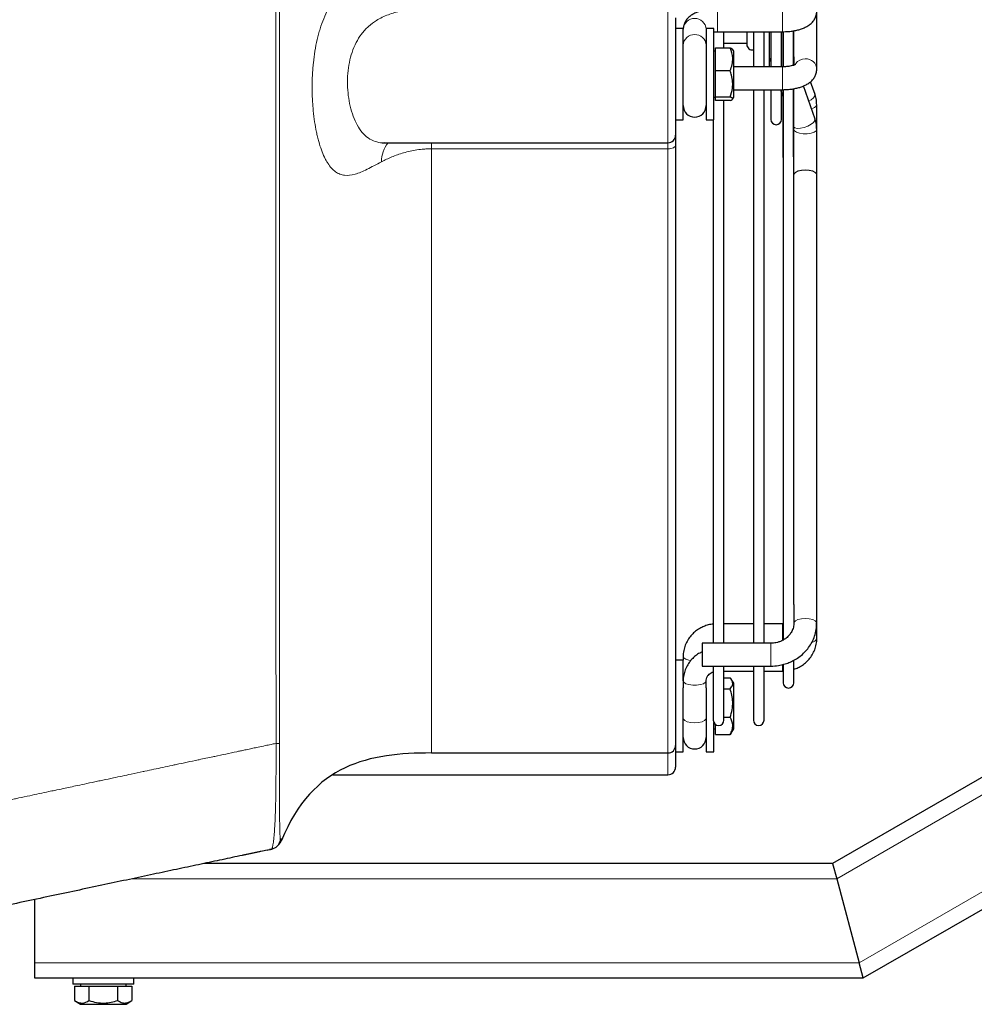
# Model space of a CAD drawing. Units: millimetres. Extents: x -73510 to 16591, y 2162 to 40680.
# Drawn here: x 1665 to 1690, y 2313 to 2339 of the extents above; entities that cross this region are included whole.
import ezdxf

# ---------------------------------------------------------------- set-up
doc = ezdxf.new("R2010")
doc.units = ezdxf.units.MM

msp = doc.modelspace()

# ---------------------------------------------------------------- linework, layer by layer
at = {"color": 7, "linetype": 'Continuous', "lineweight": 18}
for p, q in [((1681.915814, 2335.371045), (1681.915814, 2338.828207)), ((1683.215814, 2338.882546), (1683.215814, 2338.291577)), ((1684.915814, 2338.882543), (1684.915814, 2338.465426)), ((1684.915814, 2338.465426), (1684.915814, 2338.282546)), ((1683.215814, 2338.291577), (1683.215814, 2338.282549)), ((1684.915814, 2337.363478), (1684.915814, 2336.946361)), ((1684.915814, 2336.946361), (1684.915814, 2336.763481)), ((1675.715814, 2335.212723), (1675.715809, 2335.371045)), ((1681.915814, 2335.212266), (1675.715814, 2335.212266)), ((1681.915814, 2335.212266), (1681.915814, 2335.371045)), ((1681.915814, 2319.371045), (1681.915814, 2335.212266)), ((1686.338523, 2316.071045), (1701.793106, 2324.993753)), ((1703.403618, 2323.383242), (1686.928011, 2313.871045)), ((1684.915814, 2322.760432), (1684.915814, 2322.321881)), ((1684.615814, 2322.248934), (1684.615814, 2321.67082)), ((1684.615814, 2321.67082), (1684.615814, 2321.648934)), ((1684.915814, 2321.685236), (1684.915814, 2321.516276)), ((1681.915814, 2318.800878), (1681.915814, 2319.371045)), ((1671.769293, 2317.12628), (1671.756318, 2317.082383)), ((1671.769293, 2317.12628), (1671.76994, 2317.124486)), ((1667.867065, 2316.071045), (1686.338523, 2316.071045)), ((1686.928011, 2313.871045), (1665.315814, 2313.871045))]:
    msp.add_line(p, q, dxfattribs=at)
at = {"color": 7, "linetype": 'Continuous', "lineweight": 25}
for p, q in [((1682.115814, 2338.644078), (1682.115814, 2335.571045)), ((1685.815814, 2337.297721), (1685.815814, 2338.816786)), ((1682.315814, 2338.371045), (1682.115814, 2338.371045)), ((1682.315814, 2335.971045), (1682.315814, 2338.371045)), ((1683.115814, 2338.371045), (1682.915814, 2338.371045)), ((1682.915814, 2338.371045), (1682.915814, 2337.641291)), ((1683.115814, 2337.641291), (1683.115814, 2338.371045)), ((1683.115814, 2338.278034), (1683.215814, 2338.282546)), ((1683.215814, 2338.282546), (1684.915814, 2338.282546)), ((1683.383574, 2337.862041), (1683.383574, 2338.282546)), ((1683.98349, 2338.282546), (1683.98349, 2337.947058)), ((1684.153574, 2338.282546), (1684.153574, 2337.363481)), ((1684.433574, 2337.363481), (1684.433574, 2338.282546)), ((1684.577409, 2337.363481), (1684.577409, 2338.282546)), ((1684.611328, 2338.282546), (1684.611328, 2337.363481)), ((1684.891328, 2337.359024), (1684.891328, 2338.284925)), ((1684.891328, 2337.363481), (1684.891328, 2338.282546)), ((1684.925247, 2338.276155), (1684.925247, 2337.360564)), ((1684.935814, 2338.283), (1684.935814, 2337.356957)), ((1685.205247, 2337.398828), (1685.205247, 2338.306658)), ((1685.215814, 2338.225934), (1685.205247, 2338.256259)), ((1685.215814, 2337.623748), (1685.215814, 2338.301871)), ((1683.165814, 2337.262783), (1683.165814, 2337.862041)), ((1683.165814, 2337.862041), (1683.545814, 2337.862041)), ((1683.383574, 2337.980318), (1683.98349, 2337.980318)), ((1683.645814, 2337.771601), (1683.607877, 2337.828507)), ((1682.915814, 2337.641291), (1682.915814, 2335.971045)), ((1683.165814, 2337.771045), (1683.115814, 2337.771045)), ((1683.115814, 2335.971045), (1683.115814, 2337.641291)), ((1683.645814, 2336.57049), (1683.645814, 2337.771601)), ((1684.572082, 2337.60573), (1684.611328, 2337.493103)), ((1685.215814, 2337.581774), (1685.205247, 2337.612099)), ((1685.215814, 2337.623748), (1685.215814, 2337.406467)), ((1684.915814, 2337.363481), (1683.645814, 2337.363481)), ((1683.165814, 2337.262783), (1683.545814, 2337.262783)), ((1683.165814, 2336.571788), (1683.165814, 2337.262783)), ((1683.645814, 2336.763481), (1684.915814, 2336.763481)), ((1684.153574, 2336.763481), (1684.153574, 2322.248934)), ((1684.433574, 2322.248934), (1684.433574, 2336.763481)), ((1684.611328, 2336.763481), (1684.611328, 2335.985064)), ((1684.865576, 2336.763481), (1684.935814, 2336.561916)), ((1684.891328, 2335.985064), (1684.891328, 2336.763481)), ((1685.205247, 2335.004067), (1685.205247, 2336.782815)), ((1685.215814, 2323.268146), (1685.215814, 2336.783001)), ((1685.770427, 2335.990187), (1685.466953, 2336.861074)), ((1685.770427, 2336.634347), (1685.652716, 2336.972146)), ((1683.115814, 2336.571045), (1683.165814, 2336.571045)), ((1683.165814, 2336.571788), (1683.545814, 2336.571788)), ((1683.165814, 2336.48005), (1683.165814, 2336.571788)), ((1683.607877, 2336.513584), (1683.645814, 2336.57049)), ((1684.891328, 2335.985064), (1684.891328, 2336.759862)), ((1684.925247, 2336.753168), (1684.925247, 2335.004067)), ((1684.935814, 2336.760739), (1684.935814, 2322.317588)), ((1683.545814, 2336.48005), (1683.165814, 2336.48005)), ((1683.383574, 2322.248934), (1683.383574, 2336.48005)), ((1685.815814, 2335.722728), (1685.815814, 2336.366888)), ((1682.115814, 2335.971045), (1682.315814, 2335.971045)), ((1682.915814, 2335.971045), (1683.115814, 2335.971045)), ((1683.103574, 2335.971045), (1683.103574, 2322.248934)), ((1685.201232, 2335.800239), (1685.203841, 2335.792752)), ((1682.115814, 2335.571045), (1682.115814, 2335.306657)), ((1685.815814, 2334.538261), (1685.815814, 2335.722728)), ((1674.485118, 2335.371045), (1681.915814, 2335.371045)), ((1682.115814, 2335.306657), (1682.115814, 2319.571045)), ((1684.925247, 2335.004067), (1684.935814, 2334.950709)), ((1685.815814, 2322.783279), (1685.815814, 2334.538261)), ((1701.500286, 2325.286574), (1686.231343, 2316.471045)), ((1685.215814, 2323.268146), (1685.215814, 2322.783279)), ((1687.03519, 2313.471045), (1703.696438, 2323.090421)), ((1684.153574, 2322.760436), (1683.383574, 2322.760436)), ((1684.915814, 2322.760436), (1684.433574, 2322.760436)), ((1685.815814, 2322.368663), (1685.815814, 2322.783279)), ((1684.615814, 2322.248934), (1682.815814, 2322.248934)), ((1682.815814, 2322.248934), (1682.815814, 2321.657966)), ((1682.315814, 2321.800878), (1682.115814, 2321.800878)), ((1682.315814, 2321.908049), (1682.315814, 2321.800878)), ((1682.315814, 2321.263889), (1682.315814, 2321.800878)), ((1685.215814, 2321.214067), (1685.215814, 2321.796646)), ((1682.815814, 2321.657966), (1682.815814, 2321.648934)), ((1682.815814, 2321.648934), (1684.615814, 2321.648934)), ((1683.103574, 2321.648934), (1683.103574, 2320.231045)), ((1683.383574, 2320.231045), (1683.383574, 2321.648934)), ((1684.153574, 2321.648934), (1684.153574, 2320.231045)), ((1684.433574, 2320.231045), (1684.433574, 2321.648934)), ((1684.935814, 2321.688088), (1684.935814, 2321.214067)), ((1683.383574, 2321.516276), (1684.153574, 2321.516276)), ((1683.383574, 2321.345806), (1683.545814, 2321.345806)), ((1683.645814, 2321.201434), (1683.5755, 2321.306905)), ((1684.433574, 2321.516276), (1684.915814, 2321.516276)), ((1682.315814, 2321.263889), (1682.315814, 2321.081068)), ((1682.315814, 2319.400878), (1682.315814, 2321.081068)), ((1682.915814, 2321.081068), (1682.915814, 2321.263889)), ((1682.915814, 2321.081068), (1682.915814, 2319.496854)), ((1683.383574, 2321.05279), (1683.545814, 2321.05279)), ((1683.645814, 2321.153777), (1683.645814, 2321.201434)), ((1683.645814, 2320.000323), (1683.645814, 2321.153777)), ((1683.383574, 2320.307862), (1683.545814, 2320.307862)), ((1683.115814, 2319.496854), (1683.115814, 2320.173796)), ((1683.115814, 2320.000878), (1683.165814, 2320.000878)), ((1683.165814, 2319.855951), (1683.165814, 2320.114626)), ((1683.5755, 2319.894852), (1683.645814, 2320.000323)), ((1683.165814, 2319.855951), (1683.545814, 2319.855951)), ((1683.575603, 2319.89664), (1683.545814, 2319.855951)), ((1682.115814, 2319.571045), (1682.115814, 2319.000878)), ((1682.915814, 2319.496854), (1682.915814, 2319.400878)), ((1683.115814, 2319.400878), (1683.115814, 2319.496854)), ((1675.715814, 2319.371045), (1681.915814, 2319.371045)), ((1682.115814, 2319.400878), (1682.315814, 2319.400878)), ((1682.915814, 2319.400878), (1683.115814, 2319.400878)), ((1673.135266, 2318.800878), (1681.915814, 2318.800878)), ((1671.76994, 2317.124486), (1671.771326, 2317.120643)), ((1671.529647, 2316.850116), (1671.533245, 2316.850948)), ((1686.231343, 2316.471045), (1669.748917, 2316.471045)), ((1686.231343, 2316.471045), (1686.338523, 2316.071045)), ((1686.338523, 2316.071045), (1686.928011, 2313.871045)), ((1665.315814, 2315.52876), (1665.315814, 2313.871045)), ((1665.315814, 2313.871045), (1665.315814, 2313.471045)), ((1687.03519, 2313.471045), (1686.928011, 2313.871045)), ((1665.315814, 2313.471045), (1687.03519, 2313.471045)), ((1666.315814, 2313.471045), (1666.315814, 2313.311045)), ((1667.838591, 2313.311045), (1666.315814, 2313.311045)), ((1666.515814, 2313.311045), (1666.515814, 2313.261045)), ((1667.715814, 2313.261045), (1667.715814, 2313.311045)), ((1667.915814, 2313.311045), (1667.838591, 2313.311045)), ((1667.915814, 2313.311045), (1667.915814, 2313.471045)), ((1666.365259, 2313.261045), (1666.365259, 2312.881045)), ((1666.365259, 2313.261045), (1666.740537, 2313.261045)), ((1666.740537, 2313.261045), (1667.491092, 2313.261045)), ((1666.740537, 2313.261045), (1666.740537, 2312.881045)), ((1667.491092, 2313.261045), (1667.491092, 2312.881045)), ((1667.491092, 2313.261045), (1667.86637, 2313.261045)), ((1667.86637, 2313.261045), (1667.86637, 2312.881045)), ((1666.365259, 2312.881045), (1666.515259, 2312.781045)), ((1666.515259, 2312.781045), (1667.635911, 2312.781045)), ((1667.635911, 2312.781045), (1667.71637, 2312.781045)), ((1667.71637, 2312.781045), (1667.86637, 2312.881045))]:
    msp.add_line(p, q, dxfattribs=at)
at = {"color": 7, "linetype": 'Continuous', "lineweight": 18, "flags": 128}
for points in [[(1685.605346, 2336.463923), (1685.670753, 2336.500143), (1685.734523, 2336.550137), (1685.768454, 2336.598381), (1685.770427, 2336.634347)], [(1685.487134, 2335.77435), (1685.584835, 2335.81027), (1685.670753, 2335.855983), (1685.734523, 2335.905977), (1685.768454, 2335.954221), (1685.770427, 2335.990187)], [(1685.203841, 2335.792752), (1685.205814, 2335.788043), (1685.239745, 2335.759842), (1685.303515, 2335.747518), (1685.389433, 2335.752556), (1685.487134, 2335.77435)], [(1685.215814, 2335.722728), (1685.233907, 2335.68267), (1685.286001, 2335.647445), (1685.365814, 2335.621299), (1685.46372, 2335.607387), (1685.567909, 2335.607387), (1685.665814, 2335.621299), (1685.745628, 2335.647445), (1685.797722, 2335.68267), (1685.815814, 2335.722728), (1685.815814, 2335.722728)], [(1682.115814, 2335.306657), (1682.111971, 2335.288242), (1682.10059, 2335.270535), (1682.082108, 2335.254216), (1682.057236, 2335.239912), (1682.026928, 2335.228173), (1681.992351, 2335.219451), (1681.954833, 2335.214079), (1681.915814, 2335.212266)], [(1685.215815, 2322.783483), (1685.220372, 2322.802811), (1685.256007, 2322.83952), (1685.322978, 2322.869445), (1685.413208, 2322.888977), (1685.515814, 2322.895761), (1685.61842, 2322.888977), (1685.708651, 2322.869445), (1685.775622, 2322.83952), (1685.811257, 2322.802811), (1685.815814, 2322.783335)], [(1682.315814, 2321.908049), (1682.333907, 2321.867992), (1682.386001, 2321.832766), (1682.465814, 2321.80662), (1682.516844, 2321.797486)], [(1682.315814, 2321.263889), (1682.333907, 2321.223832), (1682.386001, 2321.188606), (1682.465814, 2321.16246), (1682.56372, 2321.148548), (1682.667909, 2321.148548), (1682.765814, 2321.16246), (1682.845628, 2321.188606), (1682.897722, 2321.223832), (1682.915814, 2321.263889), (1682.915814, 2321.264036)], [(1682.315814, 2320.278798), (1682.320372, 2320.258461), (1682.356007, 2320.220238), (1682.422978, 2320.189079), (1682.513208, 2320.168742), (1682.615814, 2320.161678)], [(1682.615814, 2320.161678), (1682.71842, 2320.168742), (1682.808651, 2320.189079), (1682.875622, 2320.220238), (1682.911257, 2320.258461), (1682.915814, 2320.278798)]]:
    msp.add_lwpolyline(points, dxfattribs=at)
at = {"color": 7, "linetype": 'Continuous', "lineweight": 25, "flags": 128}
msp.add_lwpolyline([(1685.815814, 2334.538261), (1685.811257, 2334.557793), (1685.775622, 2334.594502), (1685.708651, 2334.624427), (1685.61842, 2334.643959), (1685.515814, 2334.650743), (1685.413208, 2334.643959), (1685.322978, 2334.624427), (1685.256007, 2334.594502), (1685.220372, 2334.557793), (1685.215814, 2334.538261)], dxfattribs=at)
at = {"color": 7, "linetype": 'Continuous', "lineweight": 18}
for centre, radius, start, end in [((1682.615814, 2338.332002), 0.300443, 3.110664, 176.889336), ((1682.60404, 2337.918535), 0.288477, 87.6607161, 177.6074341), ((1682.629453, 2337.92056), 0.286536, 2.0035577, 92.7282921), ((1685.511728, 2337.267764), 0.306177, 89.2353593, 144.9700802), ((1685.529459, 2337.287715), 0.286525, 1.9670713, 92.7294373), ((1685.669041, 2336.425193), 0.15793, 271.7450754, 338.3346887), ((1675.17807, 2334.889685), 0.76906, 141.2512356, 181.0936949), ((1685.674567, 2322.4241), 0.151737, 275.5023872, 338.5711692)]:
    msp.add_arc(centre, radius, start, end, dxfattribs=at)
at = {"color": 7, "linetype": 'Continuous', "lineweight": 25}
for centre, radius, start, end in [((1684.12349, 2337.947058), 0.14, 180, 282.4086683), ((1682.615814, 2336.346045), 0.3, 180, 0), ((1684.751328, 2335.985064), 0.14, 180, 0), ((1681.915814, 2335.571045), 0.2, 270, 0), ((1685.075814, 2321.214067), 0.14, 180, 0), ((1683.243574, 2320.231045), 0.14, 180, 0), ((1684.293574, 2320.231045), 0.14, 180, 0), ((1682.615814, 2319.775878), 0.3, 180, 0), ((1681.915814, 2319.571045), 0.2, 270, 0), ((1681.915814, 2319.000878), 0.2, 270, 0), ((1671.463876, 2317.142831), 0.300012, 282.6636336, 348.0042281), ((1671.50959, 2317.189122), 0.3, 309.1461707, 338.0170752)]:
    msp.add_arc(centre, radius, start, end, dxfattribs=at)
at = {"color": 7, "linetype": 'Continuous', "lineweight": 18}
for points, knots in [([(1671.642484, 2319.623535), (1671.642993, 2319.701003), (1671.642854, 2319.77847), (1671.642748, 2319.933405), (1671.64281, 2320.010873), (1671.642849, 2320.243275), (1671.642819, 2320.39821), (1671.642653, 2320.863015), (1671.642465, 2321.172884), (1671.642017, 2322.102494), (1671.641759, 2322.722234), (1671.641073, 2324.581453), (1671.640733, 2325.820933), (1671.639864, 2329.539371), (1671.639419, 2332.01833), (1671.63826, 2339.455208), (1671.637907, 2344.413127), (1671.637907, 2349.371045)], [0, 0, 0, 0, 0.0078125, 0.0078125, 0.015625, 0.015625, 0.03125, 0.03125, 0.0625, 0.0625, 0.125, 0.125, 0.25, 0.25, 0.5, 0.5, 1, 1, 1, 1]), ([(1671.734191, 2349.371045), (1671.734191, 2344.412873), (1671.734586, 2339.4547), (1671.73543, 2332.017441), (1671.735719, 2329.538354), (1671.736247, 2325.819725), (1671.736454, 2324.580182), (1671.736908, 2322.720867), (1671.737084, 2322.101095), (1671.737398, 2321.171438), (1671.737538, 2320.861552), (1671.737648, 2320.396724), (1671.73766, 2320.241781), (1671.737598, 2320.009366), (1671.737513, 2319.931895), (1671.737528, 2319.776952), (1671.73777, 2319.699481), (1671.737476, 2319.622009)], [0, 0, 0, 0, 0.5, 0.5, 0.75, 0.75, 0.875, 0.875, 0.9375, 0.9375, 0.96875, 0.96875, 0.984375, 0.984375, 0.9921875, 0.9921875, 1, 1, 1, 1]), ([(1674.40915, 2334.875006), (1674.339207, 2334.839005), (1674.27342, 2334.803916), (1674.148047, 2334.737687), (1674.088474, 2334.706538), (1673.974098, 2334.649866), (1673.919301, 2334.624335), (1673.813409, 2334.580353), (1673.762102, 2334.561852), (1673.614788, 2334.519666), (1673.524843, 2334.508937), (1673.418955, 2334.521028), (1673.398112, 2334.524725), (1673.357027, 2334.534798), (1673.33673, 2334.541196), (1673.277058, 2334.564446), (1673.239071, 2334.585241), (1673.129593, 2334.663644), (1673.06251, 2334.737075), (1672.984407, 2334.858027), (1672.969031, 2334.883787), (1672.939236, 2334.937665), (1672.924784, 2334.965817), (1672.882695, 2335.053879), (1672.856318, 2335.117379), (1672.806729, 2335.254031), (1672.783515, 2335.327179), (1672.751069, 2335.444487), (1672.740631, 2335.484938), (1672.720655, 2335.568133), (1672.711192, 2335.610549), (1672.666436, 2335.82664), (1672.638657, 2336.012169), (1672.614547, 2336.260491), (1672.610257, 2336.311109), (1672.60286, 2336.413539), (1672.599775, 2336.464975), (1672.592357, 2336.619934), (1672.589849, 2336.724101), (1672.589887, 2336.934127), (1672.592432, 2337.039986), (1672.600417, 2337.20007), (1672.603795, 2337.253861), (1672.611923, 2337.360446), (1672.616671, 2337.413305), (1672.643867, 2337.675491), (1672.676506, 2337.878567), (1672.733333, 2338.124182), (1672.745496, 2338.172793), (1672.771157, 2338.267853), (1672.784693, 2338.314472), (1672.827453, 2338.451699), (1672.858827, 2338.539684), (1672.927664, 2338.709042), (1672.965125, 2338.790414), (1673.046676, 2338.94676), (1673.090121, 2339.020495), (1673.228598, 2339.229471), (1673.331757, 2339.352672), (1673.505192, 2339.516951), (1673.565668, 2339.567799), (1673.691401, 2339.661915), (1673.756789, 2339.70531), (1673.961261, 2339.825821), (1674.10842, 2339.893319), (1674.270385, 2339.950758)], [0, 0, 0, 0, 0.03125, 0.03125, 0.0625, 0.0625, 0.09375, 0.09375, 0.125, 0.125, 0.1875, 0.1875, 0.203125, 0.203125, 0.21875, 0.21875, 0.25, 0.25, 0.3125, 0.3125, 0.328125, 0.328125, 0.34375, 0.34375, 0.375, 0.375, 0.40625, 0.40625, 0.421875, 0.421875, 0.4375, 0.4375, 0.5, 0.5, 0.515625, 0.515625, 0.53125, 0.53125, 0.5625, 0.5625, 0.59375, 0.59375, 0.609375, 0.609375, 0.625, 0.625, 0.6875, 0.6875, 0.703125, 0.703125, 0.71875, 0.71875, 0.75, 0.75, 0.78125, 0.78125, 0.8125, 0.8125, 0.875, 0.875, 0.90625, 0.90625, 0.9375, 0.9375, 1, 1, 1, 1]), ([(1674.92173, 2338.828207), (1674.807822, 2338.798962), (1674.577095, 2338.739724), (1674.294203, 2338.59991), (1674.059298, 2338.425007), (1673.8804, 2338.229619), (1673.736528, 2338.000469), (1673.631376, 2337.750853), (1673.559186, 2337.476755), (1673.520075, 2337.191511), (1673.51186, 2336.896988), (1673.533443, 2336.604958), (1673.584042, 2336.322546), (1673.662622, 2336.059997), (1673.768208, 2335.827254), (1673.900407, 2335.633561), (1674.057724, 2335.486775), (1674.237342, 2335.401305), (1674.378107, 2335.367621), (1674.463689, 2335.373636), (1674.478435, 2335.374672)], [0, 0, 0, 0, 0.070753359, 0.143316118, 0.199263485, 0.256610786, 0.307610758, 0.360259828, 0.40992343, 0.461426682, 0.512496884, 0.565505186, 0.619951036, 0.676376734, 0.735352372, 0.796308578, 0.860062155, 0.925764611, 0.987208395, 1, 1, 1, 1]), ([(1675.715814, 2335.212556), (1675.707841, 2335.212556), (1675.699608, 2335.212519), (1675.683444, 2335.212369), (1675.659239, 2335.212032), (1675.603054, 2335.21046), (1675.555391, 2335.207779), (1675.460713, 2335.200676), (1675.398459, 2335.193618), (1675.275615, 2335.175181), (1675.214742, 2335.163718), (1675.097779, 2335.137679), (1675.04129, 2335.123067), (1674.931711, 2335.091314), (1674.878609, 2335.074166), (1674.775399, 2335.037836), (1674.725857, 2335.018855), (1674.582312, 2334.960032), (1674.493334, 2334.918337), (1674.40915, 2334.875006)], [0, 0, 0, 0, 0.015625, 0.015625, 0.03125, 0.0625, 0.125, 0.125, 0.25, 0.25, 0.375, 0.375, 0.5, 0.5, 0.625, 0.625, 0.75, 0.75, 1, 1, 1, 1]), ([(1675.715814, 2319.371045), (1675.715814, 2319.371045), (1675.715814, 2319.462189), (1675.715814, 2319.825109), (1675.715814, 2320.096883), (1675.715814, 2320.816127), (1675.715814, 2321.263592), (1675.715814, 2322.326089), (1675.715814, 2322.941115), (1675.715814, 2324.327555), (1675.715814, 2325.098963), (1675.715814, 2326.78415), (1675.715814, 2327.697921), (1675.715814, 2329.65123), (1675.715814, 2330.690757), (1675.715814, 2332.876688), (1675.715814, 2334.02308), (1675.715814, 2335.212494)], [0, 0, 0, 0, 0.125, 0.125, 0.25, 0.25, 0.375, 0.375, 0.5, 0.5, 0.625, 0.625, 0.75, 0.75, 0.875, 0.875, 1, 1, 1, 1]), ([(1671.642499, 2319.623539), (1671.616631, 2319.61804), (1671.573881, 2319.608953), (1671.480299, 2319.589062), (1671.350127, 2319.561393), (1671.213023, 2319.532251), (1671.083623, 2319.504746), (1670.968011, 2319.480172), (1670.837035, 2319.452332), (1670.716931, 2319.426803), (1670.457836, 2319.371731), (1670.21561, 2319.320244), (1669.88517, 2319.250007), (1669.738392, 2319.218808), (1669.420204, 2319.151175), (1669.186346, 2319.101467), (1668.876966, 2319.035706), (1668.604574, 2318.977808), (1668.348615, 2318.923402), (1668.070554, 2318.864298), (1667.797786, 2318.80632), (1667.444131, 2318.731148), (1667.149882, 2318.668603), (1666.91796, 2318.619307), (1666.696628, 2318.572261), (1666.396808, 2318.508533), (1666.116174, 2318.448882), (1665.866324, 2318.395775), (1665.574591, 2318.333765), (1665.260772, 2318.267061), (1664.960987, 2318.203339), (1664.662118, 2318.139813), (1664.396332, 2318.083318), (1664.127517, 2318.02618), (1663.904229, 2317.978719), (1663.561025, 2317.905768), (1663.166316, 2317.82187), (1662.784536, 2317.74072), (1662.531279, 2317.686889), (1662.296934, 2317.637077), (1662.131739, 2317.601964), (1661.966214, 2317.566781), (1661.854596, 2317.543055), (1661.766059, 2317.524237), (1661.716915, 2317.513791), (1661.683552, 2317.506699), (1661.667616, 2317.503312)], [0.0085483063, 0.0085483063, 0.0085483063, 0.0085483063, 0.017578125, 0.0234375, 0.041015625, 0.0625, 0.0703125, 0.0849609375, 0.1015625, 0.1142578125, 0.125, 0.1875, 0.193359375, 0.2314453125, 0.234375, 0.2941894531, 0.3046875, 0.330078125, 0.3779296875, 0.3824157715, 0.4138183594, 0.4596138, 0.4870910645, 0.5, 0.527162075, 0.5512046814, 0.5862668157, 0.6073040962, 0.6220703125, 0.6686628312, 0.6953125, 0.7054780722, 0.7514971234, 0.7685546875, 0.7791085541, 0.8125, 0.8619428463, 0.8857421875, 0.9150390625, 0.9296875, 0.9482285674, 0.958984375, 0.9736328125, 0.9778122432, 0.982421875, 0.9866347694, 0.9866347694, 0.9866347694, 0.9866347694]), ([(1671.529647, 2316.850116), (1671.534656, 2316.853372), (1671.53987, 2316.863058), (1671.55104, 2316.899115), (1671.556938, 2316.925427), (1671.569454, 2317.000522), (1671.576011, 2317.049167), (1671.586368, 2317.146486), (1671.589911, 2317.183224), (1671.596959, 2317.265378), (1671.600471, 2317.310844), (1671.610888, 2317.462714), (1671.617834, 2317.584283), (1671.625234, 2317.773221), (1671.626649, 2317.812978), (1671.629307, 2317.895069), (1671.630556, 2317.937563), (1671.634059, 2318.069534), (1671.636083, 2318.163506), (1671.638448, 2318.313967), (1671.639125, 2318.365894), (1671.640267, 2318.47118), (1671.640737, 2318.524706), (1671.641907, 2318.687826), (1671.642364, 2318.799959), (1671.64275, 2318.972843), (1671.642829, 2319.031424), (1671.642921, 2319.148829), (1671.642934, 2319.207738), (1671.642932, 2319.325933), (1671.642935, 2319.385222), (1671.642836, 2319.474406), (1671.642779, 2319.504176), (1671.642677, 2319.548891), (1671.642624, 2319.571264), (1671.642572, 2319.593661), (1671.642539, 2319.608597), (1671.642523, 2319.616237), (1671.642509, 2319.623541)], [0, 0, 0, 0, 0.125, 0.125, 0.25, 0.25, 0.375, 0.375, 0.4375, 0.4375, 0.5, 0.5, 0.625, 0.625, 0.65625, 0.65625, 0.6875, 0.6875, 0.75, 0.75, 0.78125, 0.78125, 0.8125, 0.8125, 0.875, 0.875, 0.90625, 0.90625, 0.9375, 0.9375, 0.96875, 0.96875, 0.984375, 0.984375, 0.9921875, 0.99609375, 0.99609375, 1, 1, 1, 1]), ([(1671.737473, 2319.622009), (1671.730728, 2319.622229), (1671.719016, 2319.622475), (1671.686823, 2319.622994), (1671.666347, 2319.623267), (1671.642509, 2319.623541)], [0, 0, 0, 0, 0.5, 0.5, 1, 1, 1, 1]), ([(1671.737473, 2319.622009), (1671.737257, 2319.565351), (1671.737177, 2319.508897), (1671.736796, 2319.396312), (1671.736508, 2319.340169), (1671.735998, 2319.228276), (1671.735756, 2319.172523), (1671.7353, 2319.061446), (1671.735087, 2319.006052), (1671.734507, 2318.842735), (1671.734201, 2318.736995), (1671.733929, 2318.583607), (1671.733872, 2318.533351), (1671.733815, 2318.434671), (1671.733816, 2318.386203), (1671.733862, 2318.246398), (1671.73399, 2318.159676), (1671.734479, 2318.038725), (1671.734687, 2317.999925), (1671.735163, 2317.925221), (1671.735432, 2317.88933), (1671.73678, 2317.719745), (1671.73805, 2317.612324), (1671.74029, 2317.478824), (1671.741057, 2317.439009), (1671.742209, 2317.385197), (1671.742594, 2317.368217), (1671.743362, 2317.336304), (1671.743745, 2317.32135), (1671.745661, 2317.25109), (1671.747207, 2317.209021), (1671.750167, 2317.144238), (1671.75165, 2317.121664), (1671.754539, 2317.090989), (1671.756005, 2317.082955), (1671.757337, 2317.080476)], [0, 0, 0, 0, 0.03125, 0.03125, 0.0625, 0.0625, 0.09375, 0.09375, 0.125, 0.125, 0.1875, 0.1875, 0.21875, 0.21875, 0.25, 0.25, 0.3125, 0.3125, 0.34375, 0.34375, 0.375, 0.375, 0.5, 0.5, 0.5625, 0.5625, 0.59375, 0.59375, 0.625, 0.625, 0.75, 0.75, 0.875, 0.875, 1, 1, 1, 1]), ([(1671.757337, 2317.080476), (1671.761592, 2317.097425), (1671.764517, 2317.1088), (1671.768365, 2317.123395), (1671.769259, 2317.126526), (1671.769293, 2317.12628)], [0, 0, 0, 0, 0.5, 0.5, 1, 1, 1, 1]), ([(1671.7744, 2317.112119), (1671.777196, 2317.105917), (1671.780622, 2317.097769), (1671.785926, 2317.083108), (1671.787778, 2317.076823), (1671.787778, 2317.076823)], [0, 0, 0, 0, 0.5, 0.5, 1, 1, 1, 1])]:
    msp.add_open_spline(points, degree=3, knots=knots, dxfattribs=at)
at = {"color": 7, "linetype": 'Continuous', "lineweight": 25}
for points, knots in [([(1683.215814, 2338.882546), (1683.161514, 2338.881231), (1683.08529, 2338.879385), (1682.9762, 2338.867199), (1682.886603, 2338.852839), (1682.785928, 2338.829211), (1682.687626, 2338.797338), (1682.592569, 2338.755126), (1682.504252, 2338.700705), (1682.426473, 2338.631913), (1682.365266, 2338.548038), (1682.323628, 2338.45178), (1682.318745, 2338.382437), (1682.316329, 2338.348126)], [0, 0, 0, 0, 0.12488359, 0.175305268, 0.258267903, 0.342900918, 0.433247558, 0.527770835, 0.626425455, 0.724387168, 0.818083465, 0.909988963, 1, 1, 1, 1]), ([(1684.915814, 2338.282546), (1684.970115, 2338.283861), (1685.046339, 2338.285706), (1685.155428, 2338.297892), (1685.245026, 2338.312252), (1685.345701, 2338.33588), (1685.444003, 2338.367753), (1685.53906, 2338.409965), (1685.627377, 2338.464387), (1685.705157, 2338.533178), (1685.766359, 2338.617055), (1685.807952, 2338.713162), (1685.812832, 2338.782345), (1685.815241, 2338.816496)], [0, 0, 0, 0, 0.12493561, 0.175378291, 0.258375485, 0.343043754, 0.433428027, 0.527990678, 0.626686392, 0.724688912, 0.818424238, 0.910368019, 1, 1, 1, 1]), ([(1683.545814, 2337.262783), (1683.565216, 2337.315234), (1683.604597, 2337.421696), (1683.625003, 2337.627207), (1683.576169, 2337.772024), (1683.545814, 2337.862041)], [0, 0, 0, 0, 0.268732401, 0.545452658, 1, 1, 1, 1]), ([(1683.545814, 2337.862041), (1683.56709, 2337.854024), (1683.59838, 2337.842235), (1683.60268, 2337.829906), (1683.604057, 2337.82596)], [0, 0, 0, 0, 0.6799518405, 1, 1, 1, 1]), ([(1685.26565, 2337.427864), (1685.265917, 2337.428051), (1685.266698, 2337.428594), (1685.245713, 2337.41673), (1685.204226, 2337.401234), (1685.148049, 2337.386224), (1685.08639, 2337.375194), (1685.011179, 2337.365893), (1684.952934, 2337.36442), (1684.915814, 2337.363481)], [0, 0, 0, 0, 0.0744044, 0.216745984, 0.364299614, 0.529831904, 0.659383917, 0.782929157, 1, 1, 1, 1]), ([(1684.915814, 2336.763481), (1684.970115, 2336.764796), (1685.046339, 2336.766641), (1685.155428, 2336.778827), (1685.245026, 2336.793187), (1685.345701, 2336.816815), (1685.444003, 2336.848688), (1685.53906, 2336.8909), (1685.627377, 2336.945322), (1685.705157, 2337.014113), (1685.766359, 2337.09799), (1685.807952, 2337.194098), (1685.812832, 2337.26328), (1685.815241, 2337.297431)], [0, 0, 0, 0, 0.12493561, 0.175378291, 0.258375485, 0.343043754, 0.433428027, 0.527990678, 0.626686392, 0.724688912, 0.818424238, 0.910368019, 1, 1, 1, 1]), ([(1683.545814, 2336.571788), (1683.569927, 2336.648864), (1683.61082, 2336.779581), (1683.616376, 2336.973902), (1683.591058, 2337.127822), (1683.559229, 2337.222768), (1683.545814, 2337.262783)], [0, 0, 0, 0, 0.340209619, 0.57696956, 0.821712501, 1, 1, 1, 1]), ([(1683.545814, 2336.48005), (1683.565216, 2336.48808), (1683.604597, 2336.504377), (1683.625003, 2336.535838), (1683.576169, 2336.558007), (1683.545814, 2336.571788)], [0, 0, 0, 0, 0.268732401, 0.545452658, 1, 1, 1, 1]), ([(1685.813272, 2336.36682), (1685.812769, 2336.40905), (1685.811683, 2336.50004), (1685.783766, 2336.586995), (1685.768805, 2336.633593)], [0, 0, 0, 0, 0.464115402, 1, 1, 1, 1]), ([(1685.813272, 2335.72266), (1685.812769, 2335.76489), (1685.811683, 2335.85588), (1685.783766, 2335.942835), (1685.768805, 2335.989433)], [0, 0, 0, 0, 0.464115402, 1, 1, 1, 1]), ([(1674.427905, 2335.368746), (1674.427766, 2335.368708), (1674.422427, 2335.367268), (1674.43782, 2335.371699), (1674.466341, 2335.371697), (1674.478574, 2335.371696)], [0, 0, 0, 0, 0.015036178, 0.577548304, 1, 1, 1, 1]), ([(1683.103574, 2322.749843), (1683.081596, 2322.748422), (1683.035913, 2322.745466), (1682.953354, 2322.724449), (1682.854778, 2322.691973), (1682.743639, 2322.637181), (1682.635931, 2322.564414), (1682.535696, 2322.472026), (1682.448646, 2322.361203), (1682.378807, 2322.233582), (1682.333688, 2322.09181), (1682.313049, 2321.980719), (1682.317564, 2321.918959), (1682.318357, 2321.908117)], [0, 0, 0, 0, 0.0512467394, 0.1065189232, 0.198386639, 0.2939276675, 0.3966239158, 0.5042447151, 0.6160369044, 0.731556365, 0.8507240285, 0.9737941577, 1, 1, 1, 1]), ([(1684.615814, 2321.648934), (1684.681435, 2321.651714), (1684.774206, 2321.655644), (1684.909227, 2321.681865), (1685.023604, 2321.713665), (1685.154963, 2321.766625), (1685.285613, 2321.838081), (1685.411954, 2321.929702), (1685.528605, 2322.04094), (1685.63093, 2322.170763), (1685.715068, 2322.317435), (1685.776024, 2322.478656), (1685.811496, 2322.63593), (1685.812461, 2322.738867), (1685.812877, 2322.783212)], [0, 0, 0, 0, 0.1051184419, 0.1486103269, 0.2207046965, 0.2958721158, 0.3767654025, 0.4615152601, 0.5494247904, 0.640001596, 0.7329863078, 0.8283017708, 0.926033125, 1, 1, 1, 1]), ([(1685.2137, 2322.782969), (1685.214356, 2322.775816), (1685.218794, 2322.727441), (1685.197976, 2322.64189), (1685.151398, 2322.533727), (1685.081924, 2322.441559), (1684.997529, 2322.367149), (1684.909053, 2322.314516), (1684.824785, 2322.280852), (1684.729691, 2322.255182), (1684.659485, 2322.25133), (1684.615814, 2322.248934)], [0, 0, 0, 0, 0.026640346, 0.180158343, 0.318078558, 0.450846263, 0.577343428, 0.692576527, 0.782753173, 0.864863374, 1, 1, 1, 1]), ([(1685.215814, 2321.566909), (1685.235461, 2321.573161), (1685.294043, 2321.5918), (1685.387819, 2321.639965), (1685.495748, 2321.712173), (1685.595919, 2321.804722), (1685.682987, 2321.915499), (1685.75282, 2322.043133), (1685.797941, 2322.184901), (1685.81858, 2322.295996), (1685.814065, 2322.357759), (1685.813272, 2322.368604)], [0, 0, 0, 0, 0.056731164, 0.169154596, 0.289997597, 0.416635332, 0.548181556, 0.684113672, 0.824338639, 0.969155651, 1, 1, 1, 1]), ([(1682.815814, 2322.025473), (1682.79287, 2322.014825), (1682.730216, 2321.98575), (1682.636161, 2321.919794), (1682.53563, 2321.827997), (1682.448665, 2321.717006), (1682.378802, 2321.589432), (1682.33369, 2321.447647), (1682.313049, 2321.33656), (1682.317564, 2321.274799), (1682.318357, 2321.263957)], [0, 0, 0, 0, 0.077523167, 0.211694845, 0.352300403, 0.498355842, 0.649280926, 0.804972353, 0.965762315, 1, 1, 1, 1]), ([(1682.918018, 2321.263887), (1682.917358, 2321.269739), (1682.913978, 2321.299685), (1682.931269, 2321.350692), (1682.968651, 2321.411435), (1683.018812, 2321.456097), (1683.068461, 2321.485526), (1683.101654, 2321.496402), (1683.115814, 2321.501041)], [0, 0, 0, 0, 0.062230674, 0.318436393, 0.541433184, 0.734397038, 0.886695815, 1, 1, 1, 1]), ([(1683.545814, 2321.05279), (1683.569927, 2321.085474), (1683.61082, 2321.140904), (1683.616376, 2321.223306), (1683.591058, 2321.288576), (1683.559229, 2321.328838), (1683.545814, 2321.345806)], [0, 0, 0, 0, 0.340209619, 0.57696956, 0.821712501, 1, 1, 1, 1]), ([(1683.545814, 2320.307862), (1683.565216, 2320.373063), (1683.604597, 2320.505405), (1683.625003, 2320.760872), (1683.576169, 2320.940891), (1683.545814, 2321.05279)], [0, 0, 0, 0, 0.268732401, 0.545452658, 1, 1, 1, 1]), ([(1683.545814, 2319.855951), (1683.565216, 2319.895505), (1683.604597, 2319.97579), (1683.625003, 2320.13077), (1683.576169, 2320.239979), (1683.545814, 2320.307862)], [0, 0, 0, 0, 0.268732401, 0.545452658, 1, 1, 1, 1]), ([(1671.756149, 2317.074741), (1671.75746, 2317.079979), (1671.762208, 2317.098936), (1671.764745, 2317.108093), (1671.76405, 2317.105664), (1671.763982, 2317.105426)], [0, 0, 0, 0, 0.256228, 0.927366516, 1, 1, 1, 1]), ([(1671.407047, 2316.823492), (1671.380882, 2316.81793), (1671.328551, 2316.806807), (1671.249017, 2316.789901), (1671.168726, 2316.772835), (1671.087605, 2316.755592), (1671.005674, 2316.738177), (1670.922927, 2316.720589), (1670.839365, 2316.702827), (1670.614092, 2316.654944), (1670.235953, 2316.574568), (1669.685331, 2316.45753), (1669.109099, 2316.335048), (1668.508606, 2316.207409), (1667.885369, 2316.074936), (1667.240851, 2315.93794), (1666.576668, 2315.796763), (1665.894394, 2315.651741), (1665.195724, 2315.503234), (1664.482325, 2315.351597), (1663.75597, 2315.197205), (1663.191144, 2315.077148), (1662.795974, 2314.993152), (1662.574284, 2314.94603), (1662.351925, 2314.898766), (1662.128883, 2314.851357), (1661.905206, 2314.803813), (1661.755581, 2314.772009), (1661.680755, 2314.756104)], [0, 0, 0, 0, 0.010998673, 0.021996674, 0.032994745, 0.043993626, 0.054994058, 0.06599678, 0.077002534, 0.088012057, 0.154181227, 0.220354625, 0.286523795, 0.352697193, 0.418866363, 0.48503976, 0.551208931, 0.617382328, 0.683551499, 0.749724896, 0.815894067, 0.882067464, 0.901733329, 0.921389388, 0.94103986, 0.96068897, 0.980340943, 1, 1, 1, 1]), ([(1671.407048, 2316.823492), (1671.408033, 2316.823701), (1671.429656, 2316.828297), (1671.451191, 2316.832875), (1671.471667, 2316.837227)], [0.032875432478, 0.032875432478, 0.032875432478, 0.032875432478, 0.033263807827, 0.041404000349, 0.041404000349, 0.041404000349, 0.041404000349]), ([(1666.365259, 2312.881045), (1666.398106, 2312.861643), (1666.464777, 2312.822263), (1666.593475, 2312.801856), (1666.684165, 2312.850691), (1666.740537, 2312.881045)], [0, 0, 0, 0, 0.268732401, 0.545452658, 1, 1, 1, 1]), ([(1666.740537, 2312.881045), (1666.806231, 2312.861643), (1666.939572, 2312.822263), (1667.196969, 2312.801856), (1667.378349, 2312.850691), (1667.491092, 2312.881045)], [0, 0, 0, 0, 0.2687324013, 0.5454526579, 1, 1, 1, 1]), ([(1667.491092, 2312.881045), (1667.532952, 2312.856933), (1667.603944, 2312.81604), (1667.709479, 2312.810484), (1667.793073, 2312.835801), (1667.844638, 2312.867631), (1667.86637, 2312.881045)], [0, 0, 0, 0, 0.340209619, 0.57696956, 0.821712501, 1, 1, 1, 1])]:
    msp.add_open_spline(points, degree=3, knots=knots, dxfattribs=at)
for points in [[(1675.715814, 2319.371045), (1674.097936, 2319.371045), (1672.603859, 2319.098428), (1671.787778, 2317.076823)], [(1671.471667, 2316.837227), (1671.490032, 2316.841131), (1671.509282, 2316.845409), (1671.529647, 2316.850116)], [(1671.529647, 2316.850116), (1671.509284, 2316.84541), (1671.490132, 2316.841152), (1671.471671, 2316.837228)]]:
    msp.add_open_spline(points, degree=3, dxfattribs=at)

doc.saveas('drawing.dxf')
